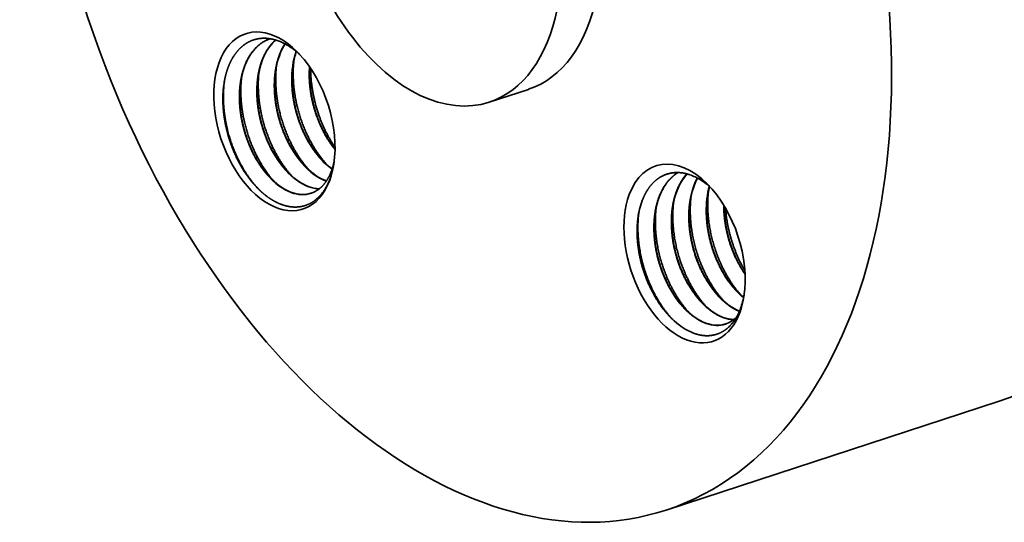
# Model space of a CAD drawing. Extents: x 0 to 10.8, y 0 to 8.2.
# Drawn here: x 6.2 to 9.2, y 3.3 to 4.8 of the extents above; entities that cross this region are included whole.
import ezdxf

# ---------------------------------------------------------------- set-up
doc = ezdxf.new("R2010")
doc.units = 0
doc.header["$MEASUREMENT"] = 0
doc.layers.get('0').update_dxf_attribs({"lineweight": 13})

msp = doc.modelspace()

# ---------------------------------------------------------------- linework, layer by layer
at = {"color": 7, "lineweight": 35, "ltscale": 8e-06}
msp.add_line((7, 4.7387), (7.0003, 4.7388), dxfattribs=at)
at = {"color": 7, "lineweight": 35, "ltscale": 0.000177}
msp.add_line((7.1233, 4.6417), (7.1232, 4.6488), dxfattribs=at)
at = {"color": 7, "lineweight": 35, "ltscale": 0.003138}
msp.add_line((7.785, 4.585), (7.6657, 4.546), dxfattribs=at)
at = {"color": 7, "lineweight": 35, "ltscale": 0.000309}
msp.add_line((7.1926, 4.353), (7.1945, 4.3652), dxfattribs=at)
at = {"color": 7, "lineweight": 35, "ltscale": 0.00072}
msp.add_line((8.304, 4.3185), (8.3245, 4.2983), dxfattribs=at)
at = {"color": 7, "lineweight": 35, "ltscale": 6e-06}
msp.add_line((7.1706, 4.3061), (7.1708, 4.306), dxfattribs=at)
at = {"color": 7, "lineweight": 35, "ltscale": 0.000127}
msp.add_line((8.3781, 4.2333), (8.3782, 4.2282), dxfattribs=at)
at = {"color": 7, "lineweight": 35, "ltscale": 7.8e-05}
msp.add_line((8.3791, 4.2285), (8.3791, 4.2317), dxfattribs=at)
at = {"color": 7, "lineweight": 35, "ltscale": 0.03937}
msp.add_line((9.2146, 3.6372), (8.2029, 3.3065), dxfattribs=at)
for points in [[(7.0796, 4.7001, 0.040934), (7.0704, 4.6613)], [(7.0725, 4.6729, 0.033838), (7.0703, 4.6244)], [(6.9664, 4.6383, 0.033843), (6.9642, 4.5897)], [(7.0173, 4.644, 0.041875), (7.0138, 4.5927)], [(7.0194, 4.6556, 0.033838), (7.0173, 4.6071)], [(7.0704, 4.6613, 0.041875), (7.0668, 4.61)], [(7.1197, 4.654, 0.022958), (7.1189, 4.6242)], [(7.1205, 4.6527, 0.019586), (7.1199, 4.6273)], [(6.8612, 4.6101, 0.038845), (6.8582, 4.5551)], [(6.9113, 4.6093, 0.041882), (6.9078, 4.558)], [(6.9134, 4.6209, 0.033843), (6.9112, 4.5724)], [(6.9643, 4.6266, 0.041882), (6.9608, 4.5753)], [(6.8602, 4.6042, 0.043606), (6.8566, 4.5485)], [(7.1502, 4.3774, 0.05922), (7.1883, 4.3423)], [(7.1512, 4.3778, 0.018326), (7.1636, 4.3644)], [(7.0451, 4.3431, 0.018326), (7.0575, 4.3298)], [(7.0981, 4.3604, 0.018326), (7.1106, 4.3471)], [(7.1636, 4.3644, 0.039803), (7.1886, 4.3431)], [(6.9921, 4.3258, 0.018328), (7.0045, 4.3124)], [(8.3062, 4.3108, 0.052633), (8.2756, 4.3253)], [(8.329, 4.2966, 0.030553), (8.304, 4.3185)], [(6.951, 4.2965, 0.016951), (6.9642, 4.2824)], [(7.1175, 4.2888, 0.079109), (7.1491, 4.2825)], [(7.1185, 4.2891, 0.077562), (7.1496, 4.2829)], [(8.3346, 4.2907, 0.014112), (8.3245, 4.2983)], [(8.3352, 4.2901, 0.026475), (8.3296, 4.2638)], [(8.1329, 4.2532, 0.059676), (8.1185, 4.2006)], [(8.3296, 4.2638, 0.042907), (8.3261, 4.2112)], [(8.2236, 4.2292, 0.042915), (8.2201, 4.1765)], [(8.2766, 4.2465, 0.042922), (8.2731, 4.1939)], [(8.1706, 4.2119, 0.042915), (8.1671, 4.1592)], [(8.4228, 3.967, 0.024721), (8.4387, 3.9527)], [(8.4291, 3.9189, 0.047196), (8.4402, 3.9605)], [(8.3769, 3.8921, 0.079583), (8.4088, 3.8855)], [(8.3777, 3.8911, 0.077092), (8.4084, 3.8851)], [(8.3834, 3.8718, 0.116759), (8.4166, 3.8923)]]:
    msp.add_lwpolyline(points, format="xyb", dxfattribs=at)
for centre, major_axis, ratio, start_param, end_param in [((8.6, 5.5174), (-0.6146, 1.8802), 0.608973, 3.14156, 6.283152), ((7.5883, 5.1867), (-0.6146, 1.8802), 0.608973, 3.14156, 6.283152), ((7.5883, 5.1867), (-0.6146, 1.8802), 0.608973, 6.283152, 7.93782), ((7.469, 5.1477), (-0.1967, 0.6016), 0.608973, 6.283152, 9.424745), ((7.5883, 5.1867), (-0.1967, 0.6016), 0.608973, 3.14156, 4.796227), ((7.469, 5.1477), (-0.1967, 0.6016), 0.608973, 3.14156, 4.796227), ((7.0131, 4.4879), (-0.0871, 0.2665), 0.608973, 5.407838, 10.300143), ((7.1328, 4.5114), (0.0782, -0.2451), 0.625355, 3.408457, 4.036421), ((7.1866, 4.5281), (0.0791, -0.2457), 0.625026, 3.622016, 4.03323), ((7.2351, 4.5489), (0.0747, -0.2422), 0.62708, 3.85881, 4.284021), ((7.0131, 4.4879), (-0.0871, 0.2665), 0.608973, 5.367023, 5.407838), ((7.0131, 4.4879), (-0.0871, 0.2665), 0.608973, 4.016958, 5.367023), ((7.5883, 5.1867), (-0.6146, 1.8802), 0.608973, 1.654634, 3.14156), ((8.2591, 4.0862), (-0.0871, 0.2665), 0.608973, 5.407838, 6.93782), ((7.1605, 4.5221), (0.0691, -0.2185), 0.591084, 5.34411, 5.860148), ((7.1615, 4.5214), (0.0693, -0.2174), 0.591761, 5.433366, 5.855561), ((7.0545, 4.4874), (0.0691, -0.2185), 0.591084, 5.344111, 5.860148), ((7.0555, 4.489), (0.0689, -0.2198), 0.59001, 5.44029, 5.862766), ((7.1085, 4.5041), (0.0693, -0.2174), 0.591768, 5.433306, 5.858131), ((8.392, 4.1142), (0.078, -0.2449), 0.625413, 3.487672, 4.037082), ((8.4408, 4.1342), (0.0743, -0.242), 0.625922, 3.695569, 4.279174), ((8.4409, 4.1353), (0.0732, -0.2412), 0.625948, 3.702344, 4.054264), ((8.2877, 4.0955), (0.0753, -0.2304), 0.608973, 2.415694, 2.532437), ((8.4922, 4.152), (0.073, -0.241), 0.623761, 3.924142, 4.283441), ((8.2591, 4.0862), (-0.0871, 0.2665), 0.608973, 4.016958, 5.407838), ((7.0546, 4.482), (0.0695, -0.2129), 0.595542, 5.85008, 6.283411), ((7.0559, 4.4813), (0.0693, -0.2118), 0.597095, 5.848748, 6.279228), ((8.2591, 4.0862), (-0.0871, 0.2665), 0.608973, 0.654634, 4.016958), ((8.4206, 4.122), (0.0696, -0.2153), 0.592965, 5.426927, 5.820055), ((8.3678, 4.1066), (0.0692, -0.2174), 0.591848, 5.433317, 5.851826), ((8.2793, 4.0781), (0.0774, -0.2372), 0.606799, 5.411731, 5.832613), ((8.3147, 4.0893), (0.0692, -0.2174), 0.591848, 5.433316, 5.851824), ((8.3148, 4.0851), (0.0695, -0.213), 0.59533, 5.843955, 6.279698), ((8.3139, 4.0844), (0.0695, -0.2127), 0.595807, 5.856127, 6.283202)]:
    msp.add_ellipse(centre, major_axis=major_axis, ratio=ratio, start_param=start_param, end_param=end_param, dxfattribs=at)
for points, knots in [([(7.0897, 4.6913), (7.0824, 4.698), (7.075, 4.7042), (7.0673, 4.7099), (7.0453, 4.7246), (7.0224, 4.7345), (7.0074, 4.7388), (6.9856, 4.7416), (6.9648, 4.7392), (6.9583, 4.7379), (6.9394, 4.7325), (6.922, 4.7225), (6.9112, 4.7138), (6.8977, 4.6992), (6.8866, 4.6817), (6.8836, 4.6766), (6.8781, 4.6659), (6.8732, 4.6543), (6.871, 4.6482), (6.867, 4.6361), (6.8638, 4.6234), (6.8624, 4.6171), (6.8612, 4.6107), (6.8602, 4.6042)], [0, 0, 0, 0, 0, 0, 4.437319, 4.437319, 4.437319, 12.563416, 12.563416, 12.563416, 16.347564, 16.347564, 16.347564, 23.887053, 23.887053, 23.887053, 26.782385, 26.782385, 26.782385, 29.802421, 29.802421, 29.802421, 32.616441, 32.616441, 32.616441, 32.616441, 32.616441, 32.616441]), ([(6.9068, 4.5549), (6.9065, 4.5709), (6.9071, 4.5867), (6.9087, 4.6022), (6.913, 4.6269), (6.92, 4.6498), (6.9231, 4.6585), (6.9337, 4.683), (6.948, 4.7039), (6.9589, 4.7157), (6.9739, 4.7273), (6.9904, 4.7351), (6.9936, 4.7364), (6.9968, 4.7376), (7, 4.7387)], [0, 0, 0, 0, 0, 0, 5.880773, 5.880773, 5.880773, 9.692916, 9.692916, 9.692916, 17.09918, 17.09918, 17.09918, 18.8039, 18.8039, 18.8039, 18.8039, 18.8039, 18.8039]), ([(7.0003, 4.7388), (6.9866, 4.7342), (6.9736, 4.7271), (6.9618, 4.7176), (6.9449, 4.699), (6.9317, 4.676), (6.9273, 4.6667), (6.9207, 4.65), (6.9158, 4.6322), (6.914, 4.6247), (6.9125, 4.6171), (6.9113, 4.6093)], [0, 0, 0, 0, 0, 0, 7.180066, 7.180066, 7.180066, 11.585364, 11.585364, 11.585364, 14.623503, 14.623503, 14.623503, 14.623503, 14.623503, 14.623503]), ([(7.0165, 4.7351), (7.0053, 4.7253), (6.9952, 4.7134), (6.9864, 4.6996), (6.9762, 4.6779), (6.9691, 4.654), (6.9672, 4.6469), (6.9632, 4.6283), (6.9608, 4.6089), (6.9599, 4.5968), (6.9596, 4.5846), (6.9598, 4.5722)], [0, 0, 0, 0, 0, 0, 7.130199, 7.130199, 7.130199, 10.060339, 10.060339, 10.060339, 14.596506, 14.596506, 14.596506, 14.596506, 14.596506, 14.596506]), ([(7.0448, 4.7235), (7.0382, 4.713), (7.0323, 4.7016), (7.0274, 4.6894), (7.0209, 4.6687), (7.0166, 4.6466), (7.0153, 4.638), (7.0137, 4.6233), (7.0129, 4.6082), (7.0128, 4.602), (7.0127, 4.5958), (7.0129, 4.5895)], [0, 0, 0, 0, 0, 0, 5.439725, 5.439725, 5.439725, 8.78345, 8.78345, 8.78345, 11.078678, 11.078678, 11.078678, 11.078678, 11.078678, 11.078678]), ([(7.1973, 4.4089), (7.1756, 4.4405), (7.1574, 4.4759), (7.1431, 4.5137), (7.1304, 4.5627), (7.1248, 4.6121), (7.124, 4.622), (7.1235, 4.6319), (7.1233, 4.6417)], [0, 0, 0, 0, 0, 0, 11.005148, 11.005148, 11.005148, 13.775755, 13.775755, 13.775755, 13.775755, 13.775755, 13.775755]), ([(7.1191, 4.3391), (7.0934, 4.3671), (7.071, 4.4008), (7.0527, 4.4379), (7.0322, 4.4944), (7.0214, 4.553), (7.019, 4.5711), (7.0176, 4.5892), (7.0173, 4.6071)], [0, 0, 0, 0, 0, 0, 11.374938, 11.374938, 11.374938, 16.413526, 16.413526, 16.413526, 16.413526, 16.413526, 16.413526]), ([(7.1502, 4.3774), (7.1382, 4.3912), (7.127, 4.4065), (7.1168, 4.4231), (7.103, 4.4493), (7.0916, 4.4772), (7.0881, 4.4868), (7.0784, 4.516), (7.0714, 4.5462), (7.0682, 4.5665), (7.0663, 4.5869), (7.0659, 4.6069)], [0, 0, 0, 0, 0, 0, 7.168485, 7.168485, 7.168485, 10.819998, 10.819998, 10.819998, 18.159239, 18.159239, 18.159239, 18.159239, 18.159239, 18.159239]), ([(7.0668, 4.61), (7.0671, 4.59), (7.0688, 4.5696), (7.0719, 4.5488), (7.079, 4.5176), (7.0889, 4.4875), (7.0925, 4.4776), (7.0984, 4.4633), (7.1049, 4.4494), (7.1071, 4.4449), (7.1138, 4.4316), (7.1212, 4.4189), (7.1263, 4.4107), (7.1342, 4.399), (7.1426, 4.388), (7.1455, 4.3844), (7.1483, 4.3811), (7.1512, 4.3778)], [0, 0, 0, 0, 0, 0, 7.36279, 7.36279, 7.36279, 11.06645, 11.06645, 11.06645, 12.895321, 12.895321, 12.895321, 16.508321, 16.508321, 16.508321, 18.245079, 18.245079, 18.245079, 18.245079, 18.245079, 18.245079]), ([(7.1721, 4.3564), (7.154, 4.3762), (7.1375, 4.3989), (7.1229, 4.4235), (7.0972, 4.4768), (7.0805, 4.5344), (7.0744, 4.5644), (7.0709, 4.5946), (7.0703, 4.6244)], [0, 0, 0, 0, 0, 0, 8.032726, 8.032726, 8.032726, 16.408196, 16.408196, 16.408196, 16.408196, 16.408196, 16.408196]), ([(7.1189, 4.6242), (7.1193, 4.6052), (7.121, 4.5859), (7.124, 4.5663), (7.1316, 4.5318), (7.1429, 4.4986), (7.1483, 4.4848), (7.16, 4.4587), (7.1739, 4.4343), (7.1812, 4.4229), (7.189, 4.412), (7.1972, 4.4019)], [0, 0, 0, 0, 0, 0, 6.969507, 6.969507, 6.969507, 12.219887, 12.219887, 12.219887, 17.315951, 17.315951, 17.315951, 17.315951, 17.315951, 17.315951]), ([(7.1199, 4.6273), (7.1201, 4.6083), (7.1217, 4.589), (7.1245, 4.5692), (7.1319, 4.5345), (7.143, 4.5011), (7.1484, 4.4872), (7.1601, 4.4608), (7.1739, 4.4362), (7.1813, 4.4247), (7.189, 4.4137), (7.1972, 4.4034)], [0, 0, 0, 0, 0, 0, 7.00066, 7.00066, 7.00066, 12.279895, 12.279895, 12.279895, 17.404065, 17.404065, 17.404065, 17.404065, 17.404065, 17.404065]), ([(7.0661, 4.3217), (7.0404, 4.3498), (7.018, 4.3834), (6.9996, 4.4205), (6.9792, 4.4771), (6.9684, 4.5357), (6.966, 4.5538), (6.9646, 4.5718), (6.9642, 4.5897)], [0, 0, 0, 0, 0, 0, 11.374937, 11.374937, 11.374937, 16.413524, 16.413524, 16.413524, 16.413524, 16.413524, 16.413524]), ([(7.0972, 4.3601), (7.0852, 4.3739), (7.074, 4.3892), (7.0638, 4.4057), (7.0499, 4.432), (7.0386, 4.4598), (7.0351, 4.4694), (7.0253, 4.4987), (7.0184, 4.5289), (7.0151, 4.5492), (7.0133, 4.5695), (7.0129, 4.5895)], [0, 0, 0, 0, 0, 0, 7.168484, 7.168484, 7.168484, 10.819998, 10.819998, 10.819998, 18.15924, 18.15924, 18.15924, 18.15924, 18.15924, 18.15924]), ([(7.0981, 4.3604), (7.0922, 4.3672), (7.0865, 4.3744), (7.081, 4.382), (7.0648, 4.4059), (7.0507, 4.4325), (7.0424, 4.4515), (7.0334, 4.476), (7.0265, 4.501), (7.0252, 4.5061), (7.0204, 4.5263), (7.0169, 4.5468), (7.015, 4.5622), (7.014, 4.5775), (7.0138, 4.5927)], [0, 0, 0, 0, 0, 0, 3.570076, 3.570076, 3.570076, 10.937336, 10.937336, 10.937336, 12.794203, 12.794203, 12.794203, 18.356443, 18.356443, 18.356443, 18.356443, 18.356443, 18.356443]), ([(6.8566, 4.5485), (6.8568, 4.5379), (6.8574, 4.5271), (6.8584, 4.5163), (6.8604, 4.5), (6.8633, 4.4837), (6.8644, 4.4783), (6.8714, 4.4453), (6.8817, 4.4128), (6.8926, 4.3863), (6.9081, 4.3562), (6.9259, 4.3291), (6.9289, 4.3248), (6.935, 4.3163), (6.9413, 4.3081), (6.9445, 4.3042), (6.9477, 4.3003), (6.951, 4.2965)], [0, 0, 0, 0, 0, 0, 4.263583, 4.263583, 4.263583, 6.41428, 6.41428, 6.41428, 17.249245, 17.249245, 17.249245, 19.38341, 19.38341, 19.38341, 21.477497, 21.477497, 21.477497, 21.477497, 21.477497, 21.477497]), ([(6.9666, 4.2801), (6.9434, 4.3038), (6.9227, 4.3321), (6.905, 4.3635), (6.8803, 4.42), (6.8655, 4.4802), (6.8612, 4.5052), (6.8587, 4.5303), (6.8582, 4.5551)], [0, 0, 0, 0, 0, 0, 10.018495, 10.018495, 10.018495, 16.990375, 16.990375, 16.990375, 16.990375, 16.990375, 16.990375]), ([(6.9911, 4.3254), (6.9792, 4.3392), (6.968, 4.3545), (6.9577, 4.3711), (6.9439, 4.3973), (6.9326, 4.4252), (6.929, 4.4348), (6.9193, 4.464), (6.9124, 4.4942), (6.9091, 4.5146), (6.9072, 4.5349), (6.9068, 4.5549)], [0, 0, 0, 0, 0, 0, 7.168485, 7.168485, 7.168485, 10.819998, 10.819998, 10.819998, 18.159239, 18.159239, 18.159239, 18.159239, 18.159239, 18.159239]), ([(6.9078, 4.558), (6.908, 4.5379), (6.9097, 4.5175), (6.9129, 4.4967), (6.9187, 4.4708), (6.9265, 4.4458), (6.9282, 4.4408), (6.9316, 4.4309), (6.9353, 4.4213), (6.9373, 4.4165), (6.9471, 4.3933), (6.9587, 4.3713), (6.969, 4.3548), (6.9801, 4.3395), (6.9921, 4.3258)], [0, 0, 0, 0, 0, 0, 7.392616, 7.392616, 7.392616, 9.251403, 9.251403, 9.251403, 11.099317, 11.099317, 11.099317, 18.327656, 18.327656, 18.327656, 18.327656, 18.327656, 18.327656]), ([(7.013, 4.3044), (6.9949, 4.3242), (6.9784, 4.3469), (6.9638, 4.3715), (6.9381, 4.4248), (6.9214, 4.4824), (6.9153, 4.5124), (6.9118, 4.5426), (6.9112, 4.5724)], [0, 0, 0, 0, 0, 0, 8.032729, 8.032729, 8.032729, 16.408204, 16.408204, 16.408204, 16.408204, 16.408204, 16.408204]), ([(6.9598, 4.5722), (6.9602, 4.5523), (6.9621, 4.532), (6.9654, 4.5115), (6.9713, 4.4859), (6.9791, 4.4612), (6.9807, 4.4563), (6.9842, 4.4466), (6.9879, 4.437), (6.9898, 4.4323), (6.9996, 4.4095), (7.0111, 4.3878), (7.0213, 4.3715), (7.0323, 4.3564), (7.0441, 4.3428)], [0, 0, 0, 0, 0, 0, 7.311045, 7.311045, 7.311045, 9.148792, 9.148792, 9.148792, 10.975671, 10.975671, 10.975671, 18.11987, 18.11987, 18.11987, 18.11987, 18.11987, 18.11987]), ([(7.0451, 4.3431), (7.0392, 4.3499), (7.0335, 4.3571), (7.028, 4.3646), (7.0118, 4.3885), (6.9977, 4.4152), (6.9893, 4.4342), (6.9804, 4.4587), (6.9735, 4.4837), (6.9722, 4.4888), (6.9673, 4.509), (6.9638, 4.5295), (6.962, 4.5449), (6.961, 4.5602), (6.9608, 4.5753)], [0, 0, 0, 0, 0, 0, 3.570075, 3.570075, 3.570075, 10.937334, 10.937334, 10.937334, 12.7942, 12.7942, 12.7942, 18.356439, 18.356439, 18.356439, 18.356439, 18.356439, 18.356439]), ([(7.1242, 4.2692), (7.1304, 4.2712), (7.1365, 4.2739), (7.1423, 4.2773), (7.159, 4.2892), (7.1729, 4.3066), (7.1808, 4.3205), (7.1881, 4.3389), (7.193, 4.359), (7.1937, 4.362), (7.1943, 4.365), (7.1949, 4.3681)], [0, 0, 0, 0, 0, 0, 3.62688, 3.62688, 3.62688, 11.07073, 11.07073, 11.07073, 12.372187, 12.372187, 12.372187, 12.372187, 12.372187, 12.372187]), ([(6.9642, 4.2824), (6.9714, 4.2753), (6.9787, 4.2686), (6.9863, 4.2625), (6.9977, 4.2541), (7.0093, 4.2471), (7.0129, 4.2451), (7.0214, 4.2406), (7.0296, 4.237), (7.0343, 4.2352), (7.0426, 4.2323), (7.0514, 4.2301), (7.0552, 4.2293), (7.0744, 4.2261), (7.0932, 4.2271), (7.1077, 4.2306), (7.1258, 4.239), (7.1416, 4.2518), (7.1453, 4.2551), (7.1613, 4.2713), (7.1744, 4.2921), (7.1826, 4.3107), (7.1886, 4.3311), (7.1926, 4.353)], [0, 0, 0, 0, 0, 0, 4.35219, 4.35219, 4.35219, 6.449362, 6.449362, 6.449362, 9.192355, 9.192355, 9.192355, 11.287024, 11.287024, 11.287024, 19.633151, 19.633151, 19.633151, 22.358801, 22.358801, 22.358801, 31.74534, 31.74534, 31.74534, 31.74534, 31.74534, 31.74534]), ([(8.2756, 4.3253), (8.262, 4.33), (8.2483, 4.3328), (8.2344, 4.3336), (8.2065, 4.3303), (8.1814, 4.3174), (8.1701, 4.3087), (8.1576, 4.2958), (8.1472, 4.2805), (8.1452, 4.2774), (8.1414, 4.2709), (8.1378, 4.264), (8.1361, 4.2605), (8.1345, 4.2569), (8.133, 4.2532)], [0, 0, 0, 0, 0, 0, 7.714079, 7.714079, 7.714079, 15.435042, 15.435042, 15.435042, 17.374146, 17.374146, 17.374146, 19.315853, 19.315853, 19.315853, 19.315853, 19.315853, 19.315853]), ([(8.2391, 4.3322), (8.2363, 4.3305), (8.2336, 4.3288), (8.2309, 4.3269), (8.2122, 4.3128), (8.1964, 4.2933), (8.1856, 4.2732), (8.1734, 4.2387), (8.1676, 4.2003), (8.1663, 4.1867), (8.1658, 4.1729), (8.1661, 4.1589)], [0, 0, 0, 0, 0, 0, 1.58696, 1.58696, 1.58696, 11.352877, 11.352877, 11.352877, 16.504993, 16.504993, 16.504993, 16.504993, 16.504993, 16.504993]), ([(8.1706, 4.2119), (8.1731, 4.2282), (8.1769, 4.244), (8.1818, 4.2589), (8.1937, 4.2859), (8.2099, 4.3081), (8.2189, 4.3177), (8.2288, 4.3258), (8.2395, 4.3322)], [0, 0, 0, 0, 0, 0, 6.342348, 6.342348, 6.342348, 12.405532, 12.405532, 12.405532, 12.405532, 12.405532, 12.405532]), ([(8.2191, 4.1762), (8.2189, 4.1873), (8.2192, 4.1983), (8.2199, 4.2092), (8.2223, 4.2303), (8.2266, 4.2504), (8.2292, 4.2601), (8.2361, 4.2814), (8.2456, 4.3008), (8.2517, 4.3109), (8.2585, 4.3201), (8.266, 4.3282)], [0, 0, 0, 0, 0, 0, 4.07812, 4.07812, 4.07812, 8.065864, 8.065864, 8.065864, 13.196233, 13.196233, 13.196233, 13.196233, 13.196233, 13.196233]), ([(8.3783, 3.9417), (8.3525, 3.9699), (8.3301, 4.0037), (8.3117, 4.0409), (8.2879, 4.107), (8.2773, 4.1759), (8.2752, 4.2038), (8.2756, 4.2315), (8.2787, 4.2582)], [0, 0, 0, 0, 0, 0, 11.439799, 11.439799, 11.439799, 19.220761, 19.220761, 19.220761, 19.220761, 19.220761, 19.220761]), ([(8.4314, 3.959), (8.4056, 3.9872), (8.3831, 4.021), (8.3647, 4.0583), (8.341, 4.1244), (8.3303, 4.1932), (8.3282, 4.2212), (8.3287, 4.2488), (8.3317, 4.2755)], [0, 0, 0, 0, 0, 0, 11.43973, 11.43973, 11.43973, 19.220651, 19.220651, 19.220651, 19.220651, 19.220651, 19.220651]), ([(8.2723, 3.907), (8.2465, 3.9352), (8.2241, 3.969), (8.2057, 4.0062), (8.1819, 4.0723), (8.1712, 4.1412), (8.1692, 4.1692), (8.1696, 4.1969), (8.1727, 4.2235)], [0, 0, 0, 0, 0, 0, 11.414683, 11.414683, 11.414683, 19.183086, 19.183086, 19.183086, 19.183086, 19.183086, 19.183086]), ([(8.3253, 3.9243), (8.2996, 3.9525), (8.2771, 3.9863), (8.2587, 4.0235), (8.2349, 4.0896), (8.2242, 4.1586), (8.2222, 4.1866), (8.2226, 4.2142), (8.2257, 4.2409)], [0, 0, 0, 0, 0, 0, 11.414683, 11.414683, 11.414683, 19.183087, 19.183087, 19.183087, 19.183087, 19.183087, 19.183087]), ([(8.443, 4.0227), (8.4335, 4.0363), (8.4248, 4.051), (8.4169, 4.0663), (8.399, 4.1064), (8.3867, 4.1493), (8.3815, 4.1757), (8.3786, 4.2022), (8.3782, 4.2282)], [0, 0, 0, 0, 0, 0, 6.275124, 6.275124, 6.275124, 15.829907, 15.829907, 15.829907, 15.829907, 15.829907, 15.829907]), ([(8.3791, 4.2285), (8.3794, 4.2158), (8.3802, 4.203), (8.3815, 4.19), (8.3848, 4.1684), (8.3896, 4.147), (8.3917, 4.1384), (8.4001, 4.1087), (8.4114, 4.0798), (8.4207, 4.0601), (8.4313, 4.0416), (8.4429, 4.0245)], [0, 0, 0, 0, 0, 0, 4.674953, 4.674953, 4.674953, 7.818109, 7.818109, 7.818109, 15.635472, 15.635472, 15.635472, 15.635472, 15.635472, 15.635472]), ([(8.4423, 4.0339), (8.4224, 4.0678), (8.4062, 4.1051), (8.3941, 4.1443), (8.3863, 4.1844), (8.3835, 4.2243), (8.3835, 4.2243), (8.3835, 4.2243), (8.3835, 4.2243)], [0, 0, 0, 0, 0, 0, 11.143663, 11.143663, 11.143663, 11.148691, 11.148691, 11.148691, 11.148691, 11.148691, 11.148691]), ([(8.1185, 4.2006), (8.1175, 4.1946), (8.1168, 4.1884), (8.1161, 4.1822), (8.1137, 4.1501), (8.1154, 4.1161), (8.1193, 4.0884), (8.1304, 4.0403), (8.1485, 3.9943), (8.1575, 3.975), (8.1743, 3.9446), (8.1938, 3.9176), (8.2019, 3.9076), (8.2103, 3.8982), (8.219, 3.8895)], [0, 0, 0, 0, 0, 0, 2.686918, 2.686918, 2.686918, 13.729346, 13.729346, 13.729346, 22.070176, 22.070176, 22.070176, 27.515531, 27.515531, 27.515531, 27.515531, 27.515531, 27.515531]), ([(8.2236, 3.885), (8.2012, 3.9084), (8.1813, 3.936), (8.1642, 3.9665), (8.1355, 4.0321), (8.1201, 4.1027), (8.1159, 4.139), (8.1157, 4.175), (8.12, 4.2093)], [0, 0, 0, 0, 0, 0, 9.742308, 9.742308, 9.742308, 19.786941, 19.786941, 19.786941, 19.786941, 19.786941, 19.786941]), ([(8.2721, 4.1936), (8.2726, 4.1646), (8.2761, 4.135), (8.2826, 4.1055), (8.2962, 4.0626), (8.3153, 4.0232), (8.3222, 4.0105), (8.337, 3.9866), (8.3537, 3.9652), (8.3623, 3.9554), (8.3756, 3.9422), (8.3896, 3.9311), (8.3942, 3.9277), (8.4032, 3.9215), (8.4123, 3.9164), (8.4167, 3.9141), (8.4212, 3.9121), (8.4256, 3.9103)], [0, 0, 0, 0, 0, 0, 10.627786, 10.627786, 10.627786, 15.891871, 15.891871, 15.891871, 21.036568, 21.036568, 21.036568, 23.534004, 23.534004, 23.534004, 25.853117, 25.853117, 25.853117, 25.853117, 25.853117, 25.853117]), ([(8.3698, 3.9497), (8.3632, 3.9563), (8.3568, 3.9634), (8.3506, 3.9708), (8.3353, 3.991), (8.3215, 4.0135), (8.3139, 4.0278), (8.3024, 4.0527), (8.2931, 4.0788), (8.2897, 4.0894), (8.282, 4.1165), (8.2768, 4.1442), (8.2746, 4.1609), (8.2734, 4.1775), (8.2731, 4.1939)], [0, 0, 0, 0, 0, 0, 3.826685, 3.826685, 3.826685, 9.737234, 9.737234, 9.737234, 13.731699, 13.731699, 13.731699, 19.754828, 19.754828, 19.754828, 19.754828, 19.754828, 19.754828]), ([(8.4385, 3.9518), (8.4348, 3.9548), (8.4311, 3.958), (8.4274, 3.9613), (8.4127, 3.9754), (8.3989, 3.9919), (8.389, 4.0054), (8.3736, 4.03), (8.3606, 4.0566), (8.3557, 4.0676), (8.3422, 4.1018), (8.3326, 4.1378), (8.328, 4.1623), (8.3255, 4.1868), (8.3251, 4.2109)], [0, 0, 0, 0, 0, 0, 2.058534, 2.058534, 2.058534, 8.42894, 8.42894, 8.42894, 12.790998, 12.790998, 12.790998, 21.636535, 21.636535, 21.636535, 21.636535, 21.636535, 21.636535]), ([(8.4228, 3.967), (8.4162, 3.9736), (8.4098, 3.9807), (8.4036, 3.9882), (8.3883, 4.0083), (8.3746, 4.0308), (8.3669, 4.0452), (8.3554, 4.0701), (8.3461, 4.0961), (8.3427, 4.1067), (8.3351, 4.1338), (8.3298, 4.1616), (8.3276, 4.1782), (8.3264, 4.1948), (8.3261, 4.2112)], [0, 0, 0, 0, 0, 0, 3.826683, 3.826683, 3.826683, 9.73723, 9.73723, 9.73723, 13.731692, 13.731692, 13.731692, 19.754818, 19.754818, 19.754818, 19.754818, 19.754818, 19.754818]), ([(8.3247, 3.8737), (8.3151, 3.8771), (8.3056, 3.8816), (8.2961, 3.8871), (8.2772, 3.9004), (8.2594, 3.9174), (8.2507, 3.9269), (8.2338, 3.9479), (8.2186, 3.9716), (8.2114, 3.9843), (8.2015, 4.0042), (8.193, 4.0249), (8.1904, 4.0319), (8.1801, 4.0607), (8.1726, 4.0908), (8.1686, 4.1137), (8.1664, 4.1365), (8.1661, 4.1589)], [0, 0, 0, 0, 0, 0, 4.979039, 4.979039, 4.979039, 10.135229, 10.135229, 10.135229, 15.474325, 15.474325, 15.474325, 18.182757, 18.182757, 18.182757, 26.430249, 26.430249, 26.430249, 26.430249, 26.430249, 26.430249]), ([(8.1671, 4.1592), (8.1672, 4.1484), (8.1678, 4.1376), (8.1688, 4.1266), (8.1717, 4.1047), (8.1762, 4.0828), (8.1788, 4.0719), (8.1878, 4.0395), (8.2003, 4.008), (8.21, 3.988), (8.2261, 3.9604), (8.2446, 3.9361), (8.2508, 3.9287), (8.2572, 3.9216), (8.2638, 3.915)], [0, 0, 0, 0, 0, 0, 3.955841, 3.955841, 3.955841, 7.947538, 7.947538, 7.947538, 15.915427, 15.915427, 15.915427, 19.733489, 19.733489, 19.733489, 19.733489, 19.733489, 19.733489]), ([(8.2191, 4.1762), (8.2196, 4.1466), (8.2233, 4.1163), (8.23, 4.0862), (8.2442, 4.0425), (8.264, 4.0025), (8.2712, 3.9897), (8.2828, 3.9714), (8.2955, 3.9547), (8.2998, 3.9494), (8.3085, 3.9393), (8.3176, 3.9301), (8.3222, 3.9258), (8.3356, 3.914), (8.3496, 3.9042), (8.3589, 3.8988), (8.3683, 3.8944), (8.3777, 3.8911)], [0, 0, 0, 0, 0, 0, 10.866886, 10.866886, 10.866886, 16.245326, 16.245326, 16.245326, 18.891063, 18.891063, 18.891063, 21.490162, 21.490162, 21.490162, 26.392135, 26.392135, 26.392135, 26.392135, 26.392135, 26.392135]), ([(8.2201, 4.1765), (8.2202, 4.1658), (8.2208, 4.1549), (8.2219, 4.144), (8.2247, 4.122), (8.2292, 4.1002), (8.2318, 4.0892), (8.2409, 4.0568), (8.2533, 4.0253), (8.263, 4.0053), (8.2791, 3.9777), (8.2976, 3.9534), (8.3038, 3.946), (8.3102, 3.9389), (8.3168, 3.9324)], [0, 0, 0, 0, 0, 0, 3.955839, 3.955839, 3.955839, 7.947533, 7.947533, 7.947533, 15.915423, 15.915423, 15.915423, 19.733484, 19.733484, 19.733484, 19.733484, 19.733484, 19.733484]), ([(8.2863, 3.8442), (8.297, 3.8402), (8.3077, 3.8374), (8.3183, 3.8359), (8.3461, 3.8356), (8.3719, 3.8447), (8.3867, 3.8542), (8.4049, 3.8724), (8.419, 3.896), (8.4227, 3.9032), (8.4261, 3.9109), (8.4291, 3.9189)], [0, 0, 0, 0, 0, 0, 5.947531, 5.947531, 5.947531, 15.842629, 15.842629, 15.842629, 19.852612, 19.852612, 19.852612, 19.852612, 19.852612, 19.852612])]:
    msp.add_open_spline(points, degree=5, knots=knots, dxfattribs=at)
msp.add_open_spline([(7.0441, 4.3428), (7.0574, 4.3274), (7.0717, 4.314), (7.0867, 4.3028), (7.1021, 4.2943), (7.1175, 4.2888)], degree=5, dxfattribs=at)

doc.saveas('drawing.dxf')
